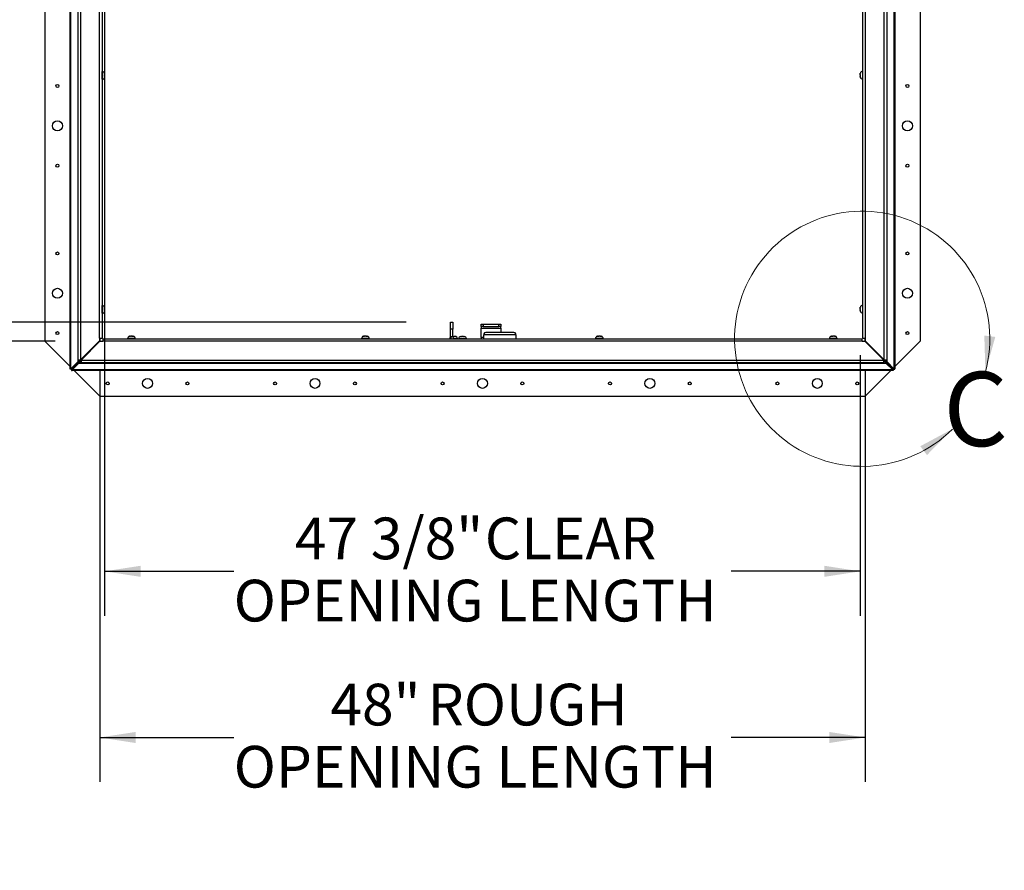
# Paper-space layout 'SHEET 2' of a CAD drawing. Units: inches. Extents: x 0 to 10.8, y 0 to 8.4.
# Drawn here: x 2.2 to 4.5, y 4.6 to 6.5 of the extents above; entities that cross this region are included whole.
import ezdxf

# ---------------------------------------------------------------- set-up
doc = ezdxf.new("R2010")
doc.units = ezdxf.units.IN
doc.header["$MEASUREMENT"] = 0
doc.layers.add('FORMAT', color=7, linetype='Continuous')
doc.styles.add('SLDTEXTSTYLE0', font='TXT', dxfattribs={"width": 0.605})
doc.dimstyles.new('SLDDIMSTYLE5', dxfattribs={"dimtxt": 0.091003, "dimasz": 0.080892, "dimexe": 0, "dimexo": 0.0625, "dimgap": 0.022751, "dimtad": 0, "dimtih": 1, "dimtoh": 1, "dimdec": 6, "dimlfac": 27.9, "dimrnd": 1e-09, "dimzin": 12, "dimdsep": 46, "dimtxsty": 'SLDTEXTSTYLE0', "dimsah": 1, "dimcen": 0.09, "dimadec": 0, "dimazin": 3, "dimtfac": 1, "dimtdec": 0, "dimtofl": 0, "dimtmove": 0, "dimatfit": 3, "dimfxl": 0, "dimfrac": 2, "dimtolj": 1, "dimtzin": 12, "dimarcsym": 0})
doc.dimstyles.new('SLDDIMSTYLE6', dxfattribs={"dimtxt": 0.091003, "dimasz": 0.080892, "dimexe": 0, "dimexo": 0.0625, "dimgap": 0.022751, "dimtad": 0, "dimtih": 1, "dimtoh": 1, "dimdec": 0, "dimlfac": 27.9, "dimrnd": 1e-09, "dimzin": 12, "dimdsep": 46, "dimtxsty": 'SLDTEXTSTYLE0', "dimsah": 1, "dimcen": 0.09, "dimadec": 0, "dimazin": 3, "dimtfac": 1, "dimtdec": 0, "dimtofl": 0, "dimtmove": 0, "dimatfit": 3, "dimfxl": 0, "dimfrac": 2, "dimtolj": 1, "dimtzin": 12, "dimarcsym": 0})

# ---------------------------------------------------------------- blocks, each defined once
blk = doc.blocks.new('_D_8')
at = {"layer": 'FORMAT'}
for p, q in [((2.4297, 7.3003), (2.4297, 5.1374)), ((4.1281, 5.7232), (4.1281, 5.1374)), ((2.4297, 5.2374), (2.7198, 5.2374)), ((4.1281, 5.2374), (3.8379, 5.2374))]:
    blk.add_line(p, q, dxfattribs=at)
for points in [[(2.4297, 5.2374), (2.5106, 5.225), (2.5106, 5.2499)], [(4.1281, 5.2374), (4.0472, 5.2499), (4.0472, 5.225)]]:
    blk.add_solid(points, dxfattribs=at)
at = {"layer": 'FORMAT', "char_height": 0.09375, "attachment_point": 1, "style": 'SLDTEXTSTYLE0'}
for s, insert in [('47 3/8"', (2.8573, 5.3583)), ('CLEAR', (3.2842, 5.3583)), ('OPENING LENGTH', (2.7198, 5.2185))]:
    blk.add_mtext(s, dxfattribs=dict(at, insert=insert))
blk = doc.blocks.new('_D_9')
at = {"layer": 'FORMAT'}
for p, q in [((2.3187, 7.4752), (1.1981, 7.4752)), ((1.2981, 7.4752), (1.2981, 6.8945)), ((1.2981, 5.7548), (1.2981, 6.3355)), ((2.3187, 5.7548), (1.1981, 5.7548))]:
    blk.add_line(p, q, dxfattribs=at)
for points in [[(1.2981, 7.4752), (1.2857, 7.3943), (1.3106, 7.3943)], [(1.2981, 5.7548), (1.3106, 5.8357), (1.2857, 5.8357)]]:
    blk.add_solid(points, dxfattribs=at)
at = {"layer": 'FORMAT', "char_height": 0.09375, "attachment_point": 1, "style": 'SLDTEXTSTYLE0'}
for s, insert in [('48"', (1.2065, 6.8756)), ('ROUGH', (1.0655, 6.7358)), ('OPENING', (1.0099, 6.5961)), ('WIDTH', (1.0933, 6.4563))]:
    blk.add_mtext(s, dxfattribs=dict(at, insert=insert))
blk = doc.blocks.new('_D_10')
at = {"layer": 'FORMAT'}
for p, q in [((2.4187, 5.6548), (2.4187, 4.764)), ((4.1391, 5.6548), (4.1391, 4.764)), ((2.4187, 4.864), (2.7198, 4.864)), ((4.1391, 4.864), (3.8379, 4.864))]:
    blk.add_line(p, q, dxfattribs=at)
for points in [[(2.4187, 4.864), (2.4995, 4.8515), (2.4995, 4.8764)], [(4.1391, 4.864), (4.0582, 4.8764), (4.0582, 4.8515)]]:
    blk.add_solid(points, dxfattribs=at)
at = {"layer": 'FORMAT', "char_height": 0.09375, "attachment_point": 1, "style": 'SLDTEXTSTYLE0'}
for s, insert in [('48"', (2.9372, 4.9848)), ('ROUGH', (3.1557, 4.9848)), ('OPENING LENGTH', (2.7198, 4.8451))]:
    blk.add_mtext(s, dxfattribs=dict(at, insert=insert))
blk = doc.blocks.new('_D_11')
at = {"layer": 'FORMAT'}
for p, q in [((3.1172, 7.1514), (1.8464, 7.1514)), ((1.9464, 7.1514), (1.9464, 6.7539)), ((1.9464, 5.7973), (1.9464, 6.1949)), ((3.1072, 5.7973), (1.8464, 5.7973))]:
    blk.add_line(p, q, dxfattribs=at)
for points in [[(1.9464, 7.1514), (1.9339, 7.0705), (1.9588, 7.0705)], [(1.9464, 5.7973), (1.9588, 5.8782), (1.9339, 5.8782)]]:
    blk.add_solid(points, dxfattribs=at)
at = {"layer": 'FORMAT', "char_height": 0.09375, "attachment_point": 1, "style": 'SLDTEXTSTYLE0'}
for s, insert in [('37 3/4"', (1.7505, 6.735)), ('CLEAR', (1.738, 6.5952)), ('OPENING', (1.6582, 6.4555)), ('WIDTH', (1.7415, 6.3157))]:
    blk.add_mtext(s, dxfattribs=dict(at, insert=insert))

psp = doc.layouts.new('SHEET 2')

# ---------------------------------------------------------------- linework, layer by layer
at = {"color": 7, "linetype": 'Continuous', "lineweight": 25}
for p, q in [((2.295, 7.47519914), (2.295, 5.75476903)), ((4.26274194, 7.47519914), (4.26274194, 5.75476903)), ((2.35234767, 5.69276186), (2.35234767, 7.17157008)), ((2.37018094, 5.71277283), (2.37018094, 7.17157008)), ((2.42394438, 7.17157008), (2.42394438, 5.76144666)), ((4.13379755, 5.76144666), (4.13379755, 7.17157008)), ((4.18756099, 7.17157008), (4.18756099, 5.71277283)), ((4.20539427, 7.17423536), (4.20539427, 5.69276186)), ((2.42443722, 6.3605038), (2.42394438, 6.3605038)), ((2.42967915, 6.35422967), (2.42967915, 6.35516411)), ((2.42967915, 6.35096721), (2.42967915, 6.35283609)), ((4.12806278, 6.35552254), (4.12806278, 6.3545881)), ((4.12806278, 6.35319451), (4.12806278, 6.35132563)), ((4.13379755, 6.36086222), (4.13330472, 6.36086222)), ((2.42394438, 6.3432995), (2.42443722, 6.3432995)), ((2.42967915, 6.34863918), (2.42967915, 6.34957362)), ((4.12806278, 6.34993205), (4.12806278, 6.34899761)), ((4.13330472, 6.34365792), (4.13379755, 6.34365792)), ((2.42443722, 5.83469735), (2.42394438, 5.83469735)), ((2.42967915, 5.82842322), (2.42967915, 5.82935766)), ((2.42967915, 5.82516076), (2.42967915, 5.82702964)), ((2.42967915, 5.82283273), (2.42967915, 5.82376717)), ((4.12806278, 5.82971609), (4.12806278, 5.82878165)), ((4.12806278, 5.82738806), (4.12806278, 5.82551918)), ((4.12806278, 5.82412559), (4.12806278, 5.82319115)), ((4.13379755, 5.83505577), (4.13330472, 5.83505577)), ((2.42394438, 5.81749305), (2.42443722, 5.81749305)), ((4.13330472, 5.81785147), (4.13379755, 5.81785147)), ((3.2072267, 5.79733176), (3.21206541, 5.79733176)), ((3.2072267, 5.78165075), (3.2072267, 5.79733176)), ((3.2072267, 5.76408803), (3.2072267, 5.78165075)), ((3.21206541, 5.78165075), (3.2072267, 5.78165075)), ((3.21206541, 5.79733176), (3.21206541, 5.78165075)), ((3.21206541, 5.76408803), (3.21206541, 5.78165075)), ((3.27609319, 5.78769018), (3.27609319, 5.79252889)), ((3.27609319, 5.79252889), (3.28057348, 5.79252889)), ((3.28057348, 5.78769018), (3.27609319, 5.78769018)), ((3.27609319, 5.78769018), (3.27609319, 5.78424932)), ((3.27609319, 5.78424932), (3.32031362, 5.78424932)), ((3.27609319, 5.7630486), (3.27609319, 5.78424932)), ((3.28057348, 5.79252889), (3.28057348, 5.78769018)), ((3.28057348, 5.79252889), (3.31583333, 5.79252889)), ((3.28057348, 5.78769018), (3.31583333, 5.78769018)), ((3.31583333, 5.78769018), (3.31583333, 5.79252889)), ((3.31583333, 5.79252889), (3.32031362, 5.79252889)), ((3.32031362, 5.78769018), (3.31583333, 5.78769018)), ((3.32031362, 5.79252889), (3.32031362, 5.78769018)), ((3.32031362, 5.78424932), (3.32031362, 5.78769018)), ((3.32031362, 5.78424932), (3.32031362, 5.77411737)), ((2.295, 5.75476903), (2.35234767, 5.69742136)), ((2.41835299, 5.75535347), (2.37577234, 5.71277283)), ((2.37665971, 5.71188546), (2.41924035, 5.75446611)), ((2.41865591, 5.75476903), (2.41776855, 5.75476903)), ((2.41835299, 5.76144666), (2.41835299, 5.75535347)), ((2.41835299, 5.76144666), (2.42394438, 5.76144666)), ((2.41865591, 5.76144666), (2.41865591, 5.75476903)), ((2.41865591, 5.75476903), (2.41865591, 5.75388166)), ((2.41865591, 5.75476903), (2.42533354, 5.75476903)), ((2.41924035, 5.75446611), (2.42533354, 5.75446611)), ((2.42533354, 5.7600575), (2.42533354, 5.75446611)), ((2.42533354, 5.7600575), (4.13240839, 5.7600575)), ((4.13240839, 5.75446611), (2.42533354, 5.75446611)), ((2.48137993, 5.76055033), (2.48137993, 5.7600575)), ((2.48765405, 5.76579227), (2.48671961, 5.76579227)), ((2.49091652, 5.76579227), (2.48904764, 5.76579227)), ((2.49324455, 5.76579227), (2.4923101, 5.76579227)), ((2.49858423, 5.7600575), (2.49858423, 5.76055033)), ((3.00718638, 5.76055033), (3.00718638, 5.7600575)), ((3.01346051, 5.76579227), (3.01252606, 5.76579227)), ((3.01672297, 5.76579227), (3.01485409, 5.76579227)), ((3.019051, 5.76579227), (3.01811656, 5.76579227)), ((3.02439068, 5.7600575), (3.02439068, 5.76055033)), ((3.20530466, 5.76010057), (3.20530466, 5.7600575)), ((3.21206541, 5.76408803), (3.2072267, 5.76408803)), ((3.21310222, 5.76534251), (3.21206541, 5.76534251)), ((3.2163299, 5.76534251), (3.2147114, 5.76534251)), ((3.21659498, 5.76534251), (3.21713448, 5.76534251)), ((3.21726703, 5.76534251), (3.21713448, 5.76534251)), ((3.22250896, 5.7600575), (3.22250896, 5.76010057)), ((3.22546595, 5.76010057), (3.22546595, 5.7600575)), ((3.23174008, 5.76534251), (3.23080563, 5.76534251)), ((3.23500254, 5.76534251), (3.23313366, 5.76534251)), ((3.23733057, 5.76534251), (3.23639613, 5.76534251)), ((3.24267025, 5.7600575), (3.24267025, 5.76010057)), ((3.27609319, 5.7630486), (3.27609319, 5.7600575)), ((3.28223118, 5.77094933), (3.28223118, 5.76890314)), ((3.28223118, 5.7600575), (3.28223118, 5.76890314)), ((3.35391577, 5.76890314), (3.28223118, 5.76890314)), ((3.34943548, 5.77411737), (3.28671147, 5.77411737)), ((3.35391577, 5.76890314), (3.35391577, 5.77094933)), ((3.35391577, 5.76890314), (3.35391577, 5.7600575)), ((3.53299283, 5.76055033), (3.53299283, 5.7600575)), ((3.53926696, 5.76579227), (3.53833252, 5.76579227)), ((3.54252942, 5.76579227), (3.54066054, 5.76579227)), ((3.54485745, 5.76579227), (3.54392301, 5.76579227)), ((3.55019713, 5.7600575), (3.55019713, 5.76055033)), ((4.05879928, 5.76055033), (4.05879928, 5.7600575)), ((4.06507341, 5.76579227), (4.06413897, 5.76579227)), ((4.06833587, 5.76579227), (4.06646699, 5.76579227)), ((4.0706639, 5.76579227), (4.06972946, 5.76579227)), ((4.07600358, 5.7600575), (4.07600358, 5.76055033)), ((4.13240839, 5.75446611), (4.13240839, 5.7600575)), ((4.13240839, 5.75476903), (4.13908602, 5.75476903)), ((4.13240839, 5.75446611), (4.13850158, 5.75446611)), ((4.13379755, 5.76144666), (4.13938895, 5.76144666)), ((4.13850158, 5.75446611), (4.18108223, 5.71188546)), ((4.13908602, 5.76144666), (4.13908602, 5.75476903)), ((4.13997339, 5.75476903), (4.13908602, 5.75476903)), ((4.13908602, 5.75476903), (4.13908602, 5.75388166)), ((4.13938895, 5.75535347), (4.13938895, 5.76144666)), ((4.18196959, 5.71277283), (4.13938895, 5.75535347)), ((4.20539427, 5.69742136), (4.26274194, 5.75476903)), ((2.41625448, 5.75148023), (2.41625448, 5.75325497)), ((2.41625448, 5.75154323), (2.41625448, 5.75148023)), ((2.41631747, 5.75154323), (2.41625448, 5.75154323)), ((4.14231183, 5.75154323), (4.14142446, 5.75154323)), ((4.14231183, 5.75065586), (4.14231183, 5.75243059)), ((4.14231183, 5.75154323), (4.14231183, 5.75065586)), ((2.36948808, 5.70990544), (2.37018094, 5.70990544)), ((2.36948808, 5.70990544), (2.36948808, 5.70811333)), ((2.37018094, 5.71277283), (2.37577234, 5.71277283)), ((2.37018094, 5.71277283), (2.37018094, 5.70990544)), ((2.37340675, 5.70990544), (2.37018094, 5.70990544)), ((2.37176907, 5.70990544), (2.37176907, 5.70811333)), ((2.37340675, 5.71277283), (2.37340675, 5.70990544)), ((2.37379233, 5.70951987), (2.37665971, 5.70951987)), ((2.37379233, 5.70951987), (2.37379233, 5.70629406)), ((2.37665971, 5.71188546), (4.18108223, 5.71188546)), ((2.37665971, 5.71188546), (2.37665971, 5.70629406)), ((2.38041219, 5.7165253), (2.38041219, 5.71741267)), ((2.38129955, 5.7165253), (2.38041219, 5.7165253)), ((4.17815412, 5.71570093), (4.17726675, 5.71570093)), ((4.17815412, 5.71570093), (4.17815412, 5.7165883)), ((4.18108223, 5.70629406), (4.18108223, 5.71188546)), ((4.18108223, 5.70951987), (4.18394961, 5.70951987)), ((4.18196959, 5.71277283), (4.18756099, 5.71277283)), ((4.18394961, 5.70951987), (4.18394961, 5.70629406)), ((4.18433518, 5.70990544), (4.18433518, 5.71277283)), ((4.18433518, 5.70990544), (4.18756099, 5.70990544)), ((4.18597287, 5.70811333), (4.18597287, 5.70990544)), ((4.18756099, 5.70990544), (4.18756099, 5.71277283)), ((4.18756099, 5.70990544), (4.18825386, 5.70990544)), ((4.18825386, 5.70811333), (4.18825386, 5.70990544)), ((2.35234767, 5.69276186), (2.35398535, 5.69276186)), ((2.35234767, 5.69168659), (2.35234767, 5.69276186)), ((2.35557348, 5.69168659), (2.35234767, 5.69168659)), ((2.36948808, 5.70811333), (2.35398535, 5.69276186)), ((2.35626634, 5.69276186), (2.35398535, 5.69276186)), ((2.35557348, 5.69168659), (2.35557348, 5.69276186)), ((2.35557348, 5.69168659), (2.35557348, 5.68846079)), ((2.35557348, 5.69168659), (2.35664875, 5.69168659)), ((2.35557348, 5.68846079), (2.35664875, 5.68846079)), ((2.37176907, 5.70811333), (2.35626634, 5.69276186)), ((2.35663857, 5.69313046), (2.35701734, 5.69275169)), ((2.35664875, 5.69237946), (2.37200021, 5.70788219)), ((2.35664875, 5.69009847), (2.37200021, 5.7056012)), ((2.35664875, 5.69237946), (2.35664875, 5.69009847)), ((4.20109319, 5.69009847), (2.35664875, 5.69009847)), ((2.35664875, 5.69009847), (2.35664875, 5.68846079)), ((4.20109319, 5.68846079), (2.35664875, 5.68846079)), ((2.36130824, 5.68846079), (2.41865591, 5.63111312)), ((2.37176907, 5.70811333), (2.36948808, 5.70811333)), ((2.37200021, 5.70788219), (2.37379233, 5.70788219)), ((2.37200021, 5.70788219), (2.37200021, 5.7056012)), ((2.37200021, 5.7056012), (2.37379233, 5.7056012)), ((2.37379233, 5.70629406), (2.37665971, 5.70629406)), ((2.37379233, 5.70629406), (2.37379233, 5.7056012)), ((2.37379233, 5.7056012), (4.18394961, 5.7056012)), ((4.18108223, 5.70629406), (2.37665971, 5.70629406)), ((2.41865591, 5.68846079), (2.41865591, 5.63111312)), ((4.13908602, 5.63111312), (4.19643369, 5.68846079)), ((4.13908602, 5.68846079), (4.13908602, 5.63111312)), ((4.18108223, 5.70629406), (4.18394961, 5.70629406)), ((4.18394961, 5.70788219), (4.18574172, 5.70788219)), ((4.18394961, 5.7056012), (4.18394961, 5.70629406)), ((4.18394961, 5.7056012), (4.18574172, 5.7056012)), ((4.18574172, 5.70788219), (4.20109319, 5.69237946)), ((4.18574172, 5.70788219), (4.18574172, 5.7056012)), ((4.18574172, 5.7056012), (4.20109319, 5.69009847)), ((4.20147559, 5.69276186), (4.18597287, 5.70811333)), ((4.18597287, 5.70811333), (4.18825386, 5.70811333)), ((4.20375658, 5.69276186), (4.18825386, 5.70811333)), ((4.20072459, 5.69275169), (4.20110336, 5.69313046)), ((4.20109319, 5.69237946), (4.20109319, 5.69009847)), ((4.20216846, 5.69168659), (4.20109319, 5.69168659)), ((4.20109319, 5.68846079), (4.20109319, 5.69009847)), ((4.20216846, 5.68846079), (4.20109319, 5.68846079)), ((4.20147559, 5.69276186), (4.20375658, 5.69276186)), ((4.20216846, 5.69168659), (4.20216846, 5.69276186)), ((4.20216846, 5.69168659), (4.20539427, 5.69168659)), ((4.20216846, 5.69168659), (4.20216846, 5.68846079)), ((4.20375658, 5.69276186), (4.20539427, 5.69276186)), ((4.20539427, 5.69168659), (4.20539427, 5.69276186)), ((2.41865591, 5.63111312), (4.13908602, 5.63111312))]:
    psp.add_line(p, q, dxfattribs=at)
at = {"color": 8, "linetype": 'Continuous', "lineweight": 25}
for p, q in [((2.35398535, 5.69276186), (2.35398535, 7.17157008)), ((2.36948808, 7.17157008), (2.36948808, 5.70990544)), ((2.37577234, 7.17157008), (2.37577234, 5.71277283)), ((2.41835299, 5.76144666), (2.41835299, 7.17157008)), ((4.13938895, 7.17157008), (4.13938895, 5.76144666)), ((4.18196959, 5.71277283), (4.18196959, 7.17157008)), ((4.18825386, 5.70990544), (4.18825386, 7.17157008)), ((4.20375658, 7.17476044), (4.20375658, 5.69276186)), ((2.42443722, 6.35190165), (2.42443722, 6.3605038)), ((2.42443722, 6.3432995), (2.42443722, 6.35190165)), ((4.13330472, 6.36086222), (4.13330472, 6.34365792)), ((2.42443722, 5.8260952), (2.42443722, 5.83469735)), ((2.42443722, 5.81749305), (2.42443722, 5.8260952)), ((4.13330472, 5.83505577), (4.13330472, 5.81785147)), ((2.49858423, 5.76055033), (2.48137993, 5.76055033)), ((3.02439068, 5.76055033), (3.00718638, 5.76055033)), ((3.20812288, 5.76010057), (3.20530466, 5.76010057)), ((3.22250896, 5.76010057), (3.21450287, 5.76010057)), ((3.2340681, 5.76010057), (3.22546595, 5.76010057)), ((3.24267025, 5.76010057), (3.2340681, 5.76010057)), ((3.28223118, 5.7630486), (3.27609319, 5.7630486)), ((3.55019713, 5.76055033), (3.53299283, 5.76055033)), ((4.07600358, 5.76055033), (4.05879928, 5.76055033))]:
    psp.add_line(p, q, dxfattribs=at)
at = {"color": 7, "linetype": 'Continuous', "lineweight": 25}
for centre, radius in [((2.32367384, 6.32824573), 0.00336918), ((4.2340681, 6.32824573), 0.00336918), ((2.32367384, 6.23864), 0.01120072), ((4.2340681, 6.23864), 0.01120072), ((2.32367384, 6.14903426), 0.00336918), ((4.2340681, 6.14903426), 0.00336918), ((2.32367384, 5.95190165), 0.00336918), ((4.2340681, 5.95190165), 0.00336918), ((2.32367384, 5.86229591), 0.01120072), ((4.2340681, 5.86229591), 0.01120072), ((2.32367384, 5.77269018), 0.00336918), ((4.2340681, 5.77269018), 0.00336918), ((2.5261828, 5.65978695), 0.01120072), ((2.90252688, 5.65978695), 0.01120072), ((3.27887097, 5.65978695), 0.01120072), ((3.65521505, 5.65978695), 0.01120072), ((4.03155914, 5.65978695), 0.01120072), ((2.43657706, 5.65978695), 0.00336918), ((2.61578853, 5.65978695), 0.00336918), ((2.81292115, 5.65978695), 0.00336918), ((2.99213262, 5.65978695), 0.00336918), ((3.18926523, 5.65978695), 0.00336918), ((3.3684767, 5.65978695), 0.00336918), ((3.56560932, 5.65978695), 0.00336918), ((3.74482079, 5.65978695), 0.00336918), ((3.94195341, 5.65978695), 0.00336918), ((4.12116487, 5.65978695), 0.00336918)]:
    psp.add_circle(centre, radius, dxfattribs=at)
for centre, radius, start, end in [((2.42443722, 6.35526186), 0.00524194, 12.78785713, 90), ((4.13330472, 6.35562029), 0.00524194, 90, 167.28804786), ((2.42443722, 6.34854143), 0.00524194, 270, 347.28804786), ((4.13330472, 6.34889986), 0.00524194, 192.78785713, 270), ((2.42443722, 5.82945541), 0.00524194, 12.78785713, 90), ((2.42443722, 5.82273498), 0.00524194, 270, 347.28804786), ((4.13330472, 5.82981383), 0.00524194, 90, 167.28804786), ((4.13330472, 5.8230934), 0.00524194, 192.78785713, 270), ((2.48662186, 5.76055033), 0.00524194, 102.78785713, 180), ((2.49334229, 5.76055033), 0.00524194, 0, 77.28804786), ((3.01242832, 5.76055033), 0.00524194, 102.78785713, 180), ((3.01914875, 5.76055033), 0.00524194, 0, 77.28804786), ((3.21054659, 5.76010057), 0.00524194, 129.29648024, 180), ((3.2165457, 5.76408803), 0.009319, 180, 205.33338724), ((3.2165457, 5.76408803), 0.00448029, 180, 244.10728113), ((3.21726703, 5.76010057), 0.00524194, 0, 90), ((3.23070789, 5.76010057), 0.00524194, 102.78785713, 180), ((3.23742832, 5.76010057), 0.00524194, 0, 77.28804786), ((3.28615143, 5.77015732), 0.00399946, 81.95053302, 168.57824634), ((3.34999552, 5.77015732), 0.00399946, 11.42175366, 98.04946698), ((3.53823477, 5.76055033), 0.00524194, 102.78785713, 180), ((3.5449552, 5.76055033), 0.00524194, 0, 77.28804786), ((4.06404122, 5.76055033), 0.00524194, 102.78785713, 180), ((4.07076165, 5.76055033), 0.00524194, 0, 77.28804786)]:
    psp.add_arc(centre, radius, start, end, dxfattribs=at)
at = {"color": 7, "linetype": 'Continuous', "lineweight": 18}
psp.add_arc((4.13240839, 5.7600575), 0.28673835, 344.92904821, 314.99010902, dxfattribs=at)
at = {"color": 7, "linetype": 'Continuous', "lineweight": 25}
for points, knots in [([(2.42951646, 6.3565577), (2.42954285, 6.35644396), (2.42959572, 6.35621607), (2.42966312, 6.35575143), (2.42967273, 6.35539954), (2.42967915, 6.35516411)], [0, 0, 0, 0, 0.2479924276, 0.4969021873, 1, 1, 1, 1]), ([(2.42967915, 6.35422967), (2.42967788, 6.35422967), (2.42967427, 6.35422967), (2.42963569, 6.35422967), (2.4295563, 6.35422967), (2.42951646, 6.35422967)], [0, 0, 0, 0, 0.2118941406, 0.6044177708, 1, 1, 1, 1]), ([(2.42951646, 6.35422967), (2.42954285, 6.35411594), (2.42959572, 6.35388804), (2.42966312, 6.35342341), (2.42967273, 6.35307151), (2.42967915, 6.35283609)], [0, 0, 0, 0, 0.2479924276, 0.4969021873, 1, 1, 1, 1]), ([(4.12806278, 6.35552254), (4.12806907, 6.35575516), (4.12807852, 6.35610522), (4.12814528, 6.35656993), (4.12819871, 6.35680059), (4.12822548, 6.35691612)], [0, 0, 0, 0, 0.49711806459, 0.7481078456, 1, 1, 1, 1]), ([(4.12806278, 6.35319451), (4.12806907, 6.35342713), (4.12807852, 6.3537772), (4.12814528, 6.35424191), (4.12819871, 6.35447256), (4.12822548, 6.3545881)], [0, 0, 0, 0, 0.4971180646, 0.7481078456, 1, 1, 1, 1]), ([(4.12822548, 6.3545881), (4.12818591, 6.3545881), (4.12810644, 6.3545881), (4.12806768, 6.3545881), (4.12806405, 6.3545881), (4.12806278, 6.3545881)], [0, 0, 0, 0, 0.3923652171, 0.7881059935, 1, 1, 1, 1]), ([(4.12822548, 6.34993205), (4.12819909, 6.35004578), (4.12814622, 6.35027368), (4.12807882, 6.35073831), (4.12806921, 6.35109021), (4.12806278, 6.35132563)], [0, 0, 0, 0, 0.2479924276, 0.4969021873, 1, 1, 1, 1]), ([(2.42967915, 6.35096721), (2.42967287, 6.35073459), (2.42966341, 6.35038452), (2.42959666, 6.34991981), (2.42954322, 6.34968916), (2.42951646, 6.34957362)], [0, 0, 0, 0, 0.4971180646, 0.7481078456, 1, 1, 1, 1]), ([(2.42951646, 6.34957362), (2.42955602, 6.34957362), (2.4296355, 6.34957362), (2.42967425, 6.34957362), (2.42967788, 6.34957362), (2.42967915, 6.34957362)], [0, 0, 0, 0, 0.3923652171, 0.7881059935, 1, 1, 1, 1]), ([(2.42967915, 6.34863918), (2.42967287, 6.34840656), (2.42966341, 6.3480565), (2.42959666, 6.34759179), (2.42954322, 6.34736113), (2.42951646, 6.3472456)], [0, 0, 0, 0, 0.4971180646, 0.7481078456, 1, 1, 1, 1]), ([(4.12806278, 6.34993205), (4.12806405, 6.34993205), (4.12806766, 6.34993205), (4.12810625, 6.34993205), (4.12818563, 6.34993205), (4.12822548, 6.34993205)], [0, 0, 0, 0, 0.2118941406, 0.6044177708, 1, 1, 1, 1]), ([(4.12822548, 6.34760402), (4.12819909, 6.34771776), (4.12814622, 6.34794565), (4.12807882, 6.34841029), (4.12806921, 6.34876218), (4.12806278, 6.34899761)], [0, 0, 0, 0, 0.2479924276, 0.4969021873, 1, 1, 1, 1]), ([(2.42951646, 5.83075125), (2.42954285, 5.83063751), (2.42959572, 5.83040961), (2.42966312, 5.82994498), (2.42967273, 5.82959308), (2.42967915, 5.82935766)], [0, 0, 0, 0, 0.2479924276, 0.4969021873, 1, 1, 1, 1]), ([(2.42967915, 5.82842322), (2.42967788, 5.82842322), (2.42967427, 5.82842322), (2.42963569, 5.82842322), (2.4295563, 5.82842322), (2.42951646, 5.82842322)], [0, 0, 0, 0, 0.2118941406, 0.6044177708, 1, 1, 1, 1]), ([(2.42951646, 5.82842322), (2.42954285, 5.82830948), (2.42959572, 5.82808159), (2.42966312, 5.82761696), (2.42967273, 5.82726506), (2.42967915, 5.82702964)], [0, 0, 0, 0, 0.2479924276, 0.4969021873, 1, 1, 1, 1]), ([(2.42967915, 5.82516076), (2.42967287, 5.82492814), (2.42966341, 5.82457807), (2.42959666, 5.82411336), (2.42954322, 5.82388271), (2.42951646, 5.82376717)], [0, 0, 0, 0, 0.4971180646, 0.7481078456, 1, 1, 1, 1]), ([(2.42951646, 5.82376717), (2.42955602, 5.82376717), (2.4296355, 5.82376717), (2.42967425, 5.82376717), (2.42967788, 5.82376717), (2.42967915, 5.82376717)], [0, 0, 0, 0, 0.3923652171, 0.7881059935, 1, 1, 1, 1]), ([(2.42967915, 5.82283273), (2.42967287, 5.82260011), (2.42966341, 5.82225004), (2.42959666, 5.82178534), (2.42954322, 5.82155468), (2.42951646, 5.82143915)], [0, 0, 0, 0, 0.4971180646, 0.7481078456, 1, 1, 1, 1]), ([(4.12806278, 5.82971609), (4.12806907, 5.82994871), (4.12807852, 5.83029877), (4.12814528, 5.83076348), (4.12819871, 5.83099414), (4.12822548, 5.83110967)], [0, 0, 0, 0, 0.49711806459, 0.7481078456, 1, 1, 1, 1]), ([(4.12806278, 5.82738806), (4.12806907, 5.82762068), (4.12807852, 5.82797075), (4.12814528, 5.82843546), (4.12819871, 5.82866611), (4.12822548, 5.82878165)], [0, 0, 0, 0, 0.4971180646, 0.7481078456, 1, 1, 1, 1]), ([(4.12822548, 5.82878165), (4.12818591, 5.82878165), (4.12810644, 5.82878165), (4.12806768, 5.82878165), (4.12806405, 5.82878165), (4.12806278, 5.82878165)], [0, 0, 0, 0, 0.3923652171, 0.7881059935, 1, 1, 1, 1]), ([(4.12822548, 5.82412559), (4.12819909, 5.82423933), (4.12814622, 5.82446723), (4.12807882, 5.82493186), (4.12806921, 5.82528376), (4.12806278, 5.82551918)], [0, 0, 0, 0, 0.2479924276, 0.4969021873, 1, 1, 1, 1]), ([(4.12806278, 5.82412559), (4.12806405, 5.82412559), (4.12806766, 5.82412559), (4.12810625, 5.82412559), (4.12818563, 5.82412559), (4.12822548, 5.82412559)], [0, 0, 0, 0, 0.2118941406, 0.6044177708, 1, 1, 1, 1]), ([(4.12822548, 5.82179757), (4.12819909, 5.82191131), (4.12814622, 5.8221392), (4.12807882, 5.82260383), (4.12806921, 5.82295573), (4.12806278, 5.82319115)], [0, 0, 0, 0, 0.2479924276, 0.4969021873, 1, 1, 1, 1]), ([(2.48532603, 5.76562958), (2.48543977, 5.76565596), (2.48566766, 5.76570884), (2.48613229, 5.76577624), (2.48648419, 5.76578584), (2.48671961, 5.76579227)], [0, 0, 0, 0, 0.2479924276, 0.4969021873, 1, 1, 1, 1]), ([(2.48765405, 5.76579227), (2.48765405, 5.765791), (2.48765405, 5.76578739), (2.48765405, 5.76574881), (2.48765405, 5.76566942), (2.48765405, 5.76562958)], [0, 0, 0, 0, 0.2118941406, 0.6044177708, 1, 1, 1, 1]), ([(2.48765405, 5.76562958), (2.48776779, 5.76565596), (2.48799569, 5.76570884), (2.48846032, 5.76577624), (2.48881222, 5.76578584), (2.48904764, 5.76579227)], [0, 0, 0, 0, 0.2479924276, 0.4969021873, 1, 1, 1, 1]), ([(2.49091652, 5.76579227), (2.49114914, 5.76578599), (2.49149921, 5.76577653), (2.49196391, 5.76570978), (2.49219457, 5.76565634), (2.4923101, 5.76562958)], [0, 0, 0, 0, 0.4971180646, 0.7481078456, 1, 1, 1, 1]), ([(2.4923101, 5.76562958), (2.4923101, 5.76566914), (2.4923101, 5.76574861), (2.4923101, 5.76578737), (2.4923101, 5.765791), (2.4923101, 5.76579227)], [0, 0, 0, 0, 0.3923652171, 0.7881059935, 1, 1, 1, 1]), ([(2.49324455, 5.76579227), (2.49347716, 5.76578599), (2.49382723, 5.76577653), (2.49429194, 5.76570978), (2.4945226, 5.76565634), (2.49463813, 5.76562958)], [0, 0, 0, 0, 0.49711806459, 0.7481078456, 1, 1, 1, 1]), ([(3.01113248, 5.76562958), (3.01124622, 5.76565596), (3.01147411, 5.76570884), (3.01193874, 5.76577624), (3.01229064, 5.76578584), (3.01252606, 5.76579227)], [0, 0, 0, 0, 0.2479924276, 0.4969021873, 1, 1, 1, 1]), ([(3.01346051, 5.76579227), (3.01346051, 5.765791), (3.01346051, 5.76578739), (3.01346051, 5.76574881), (3.01346051, 5.76566942), (3.01346051, 5.76562958)], [0, 0, 0, 0, 0.2118941406, 0.6044177708, 1, 1, 1, 1]), ([(3.01346051, 5.76562958), (3.01357424, 5.76565596), (3.01380214, 5.76570884), (3.01426677, 5.76577624), (3.01461867, 5.76578584), (3.01485409, 5.76579227)], [0, 0, 0, 0, 0.2479924276, 0.4969021873, 1, 1, 1, 1]), ([(3.01672297, 5.76579227), (3.01695559, 5.76578599), (3.01730566, 5.76577653), (3.01777037, 5.76570978), (3.01800102, 5.76565634), (3.01811656, 5.76562958)], [0, 0, 0, 0, 0.4971180646, 0.7481078456, 1, 1, 1, 1]), ([(3.01811656, 5.76562958), (3.01811656, 5.76566914), (3.01811656, 5.76574861), (3.01811656, 5.76578737), (3.01811656, 5.765791), (3.01811656, 5.76579227)], [0, 0, 0, 0, 0.3923652171, 0.7881059935, 1, 1, 1, 1]), ([(3.019051, 5.76579227), (3.01928362, 5.76578599), (3.01963368, 5.76577653), (3.02009839, 5.76570978), (3.02032905, 5.76565634), (3.02044458, 5.76562958)], [0, 0, 0, 0, 0.49711806459, 0.7481078456, 1, 1, 1, 1]), ([(3.21310222, 5.76534251), (3.21323653, 5.76533622), (3.21343864, 5.76532677), (3.21370694, 5.76526002), (3.21384011, 5.76520658), (3.21390681, 5.76517982)], [0, 0, 0, 0, 0.49711806459, 0.7481078456, 1, 1, 1, 1]), ([(3.21390681, 5.76517982), (3.21397248, 5.7652062), (3.21410405, 5.76525908), (3.21437231, 5.76532648), (3.21457548, 5.76533608), (3.2147114, 5.76534251)], [0, 0, 0, 0, 0.2479924276, 0.4969021873, 1, 1, 1, 1]), ([(3.2163299, 5.76534251), (3.21644431, 5.76534124), (3.21677068, 5.76533763), (3.21731059, 5.76529904), (3.21772903, 5.76521966), (3.21793907, 5.76517982)], [0, 0, 0, 0, 0.2118941406, 0.6044177708, 1, 1, 1, 1]), ([(3.21793907, 5.76517982), (3.2178734, 5.7652062), (3.21774183, 5.76525908), (3.21747357, 5.76532648), (3.2172704, 5.76533608), (3.21713448, 5.76534251)], [0, 0, 0, 0, 0.2479924276, 0.4969021873, 1, 1, 1, 1]), ([(3.22941205, 5.76517982), (3.22952579, 5.7652062), (3.22975368, 5.76525908), (3.23021831, 5.76532648), (3.23057021, 5.76533608), (3.23080563, 5.76534251)], [0, 0, 0, 0, 0.2479924276, 0.4969021873, 1, 1, 1, 1]), ([(3.23174008, 5.76534251), (3.23174008, 5.76534124), (3.23174008, 5.76533763), (3.23174008, 5.76529904), (3.23174008, 5.76521966), (3.23174008, 5.76517982)], [0, 0, 0, 0, 0.2118941406, 0.6044177708, 1, 1, 1, 1]), ([(3.23174008, 5.76517982), (3.23185381, 5.7652062), (3.23208171, 5.76525908), (3.23254634, 5.76532648), (3.23289824, 5.76533608), (3.23313366, 5.76534251)], [0, 0, 0, 0, 0.2479924276, 0.4969021873, 1, 1, 1, 1]), ([(3.23500254, 5.76534251), (3.23523516, 5.76533622), (3.23558523, 5.76532677), (3.23604994, 5.76526002), (3.23628059, 5.76520658), (3.23639613, 5.76517982)], [0, 0, 0, 0, 0.4971180646, 0.7481078456, 1, 1, 1, 1]), ([(3.23639613, 5.76517982), (3.23639613, 5.76521938), (3.23639613, 5.76529885), (3.23639613, 5.76533761), (3.23639613, 5.76534124), (3.23639613, 5.76534251)], [0, 0, 0, 0, 0.3923652171, 0.7881059935, 1, 1, 1, 1]), ([(3.23733057, 5.76534251), (3.23756319, 5.76533622), (3.23791325, 5.76532677), (3.23837796, 5.76526002), (3.23860862, 5.76520658), (3.23872415, 5.76517982)], [0, 0, 0, 0, 0.4971180646, 0.7481078456, 1, 1, 1, 1]), ([(3.53693893, 5.76562958), (3.53705267, 5.76565596), (3.53728056, 5.76570884), (3.5377452, 5.76577624), (3.53809709, 5.76578584), (3.53833252, 5.76579227)], [0, 0, 0, 0, 0.2479924276, 0.4969021873, 1, 1, 1, 1]), ([(3.53926696, 5.76579227), (3.53926696, 5.765791), (3.53926696, 5.76578739), (3.53926696, 5.76574881), (3.53926696, 5.76566942), (3.53926696, 5.76562958)], [0, 0, 0, 0, 0.2118941406, 0.6044177708, 1, 1, 1, 1]), ([(3.53926696, 5.76562958), (3.53938069, 5.76565596), (3.53960859, 5.76570884), (3.54007322, 5.76577624), (3.54042512, 5.76578584), (3.54066054, 5.76579227)], [0, 0, 0, 0, 0.2479924276, 0.4969021873, 1, 1, 1, 1]), ([(3.54252942, 5.76579227), (3.54276204, 5.76578599), (3.54311211, 5.76577653), (3.54357682, 5.76570978), (3.54380747, 5.76565634), (3.54392301, 5.76562958)], [0, 0, 0, 0, 0.4971180646, 0.7481078456, 1, 1, 1, 1]), ([(3.54392301, 5.76562958), (3.54392301, 5.76566914), (3.54392301, 5.76574861), (3.54392301, 5.76578737), (3.54392301, 5.765791), (3.54392301, 5.76579227)], [0, 0, 0, 0, 0.3923652171, 0.7881059935, 1, 1, 1, 1]), ([(3.54485745, 5.76579227), (3.54509007, 5.76578599), (3.54544013, 5.76577653), (3.54590484, 5.76570978), (3.5461355, 5.76565634), (3.54625103, 5.76562958)], [0, 0, 0, 0, 0.49711806459, 0.7481078456, 1, 1, 1, 1]), ([(4.06274538, 5.76562958), (4.06285912, 5.76565596), (4.06308702, 5.76570884), (4.06355165, 5.76577624), (4.06390355, 5.76578584), (4.06413897, 5.76579227)], [0, 0, 0, 0, 0.2479924276, 0.4969021873, 1, 1, 1, 1]), ([(4.06507341, 5.76579227), (4.06507341, 5.765791), (4.06507341, 5.76578739), (4.06507341, 5.76574881), (4.06507341, 5.76566942), (4.06507341, 5.76562958)], [0, 0, 0, 0, 0.2118941406, 0.6044177708, 1, 1, 1, 1]), ([(4.06507341, 5.76562958), (4.06518715, 5.76565596), (4.06541504, 5.76570884), (4.06587967, 5.76577624), (4.06623157, 5.76578584), (4.06646699, 5.76579227)], [0, 0, 0, 0, 0.2479924276, 0.4969021873, 1, 1, 1, 1]), ([(4.06833587, 5.76579227), (4.06856849, 5.76578599), (4.06891856, 5.76577653), (4.06938327, 5.76570978), (4.06961392, 5.76565634), (4.06972946, 5.76562958)], [0, 0, 0, 0, 0.4971180646, 0.7481078456, 1, 1, 1, 1]), ([(4.06972946, 5.76562958), (4.06972946, 5.76566914), (4.06972946, 5.76574861), (4.06972946, 5.76578737), (4.06972946, 5.765791), (4.06972946, 5.76579227)], [0, 0, 0, 0, 0.3923652171, 0.7881059935, 1, 1, 1, 1]), ([(4.0706639, 5.76579227), (4.07089652, 5.76578599), (4.07124659, 5.76577653), (4.0717113, 5.76570978), (4.07194195, 5.76565634), (4.07205748, 5.76562958)], [0, 0, 0, 0, 0.49711806459, 0.7481078456, 1, 1, 1, 1])]:
    psp.add_open_spline(points, degree=3, knots=knots, dxfattribs=at)
at = {"color": 7, "linetype": 'Continuous', "lineweight": 18}
for points in [[(4.40928426, 5.68550123), (4.43155245, 5.76425723), (4.40685039, 5.76730866)], [(4.33512802, 5.55726787), (4.2630091, 5.51857367), (4.27797471, 5.49868563)]]:
    psp.add_solid(points, dxfattribs=at)

# ---------------------------------------------------------------- texts
at = {"color": 7, "linetype": 'Continuous', "lineweight": 18, "insert": (4.31490075, 5.68550123), "char_height": 0.16666667, "attachment_point": 1, "style": 'SLDTEXTSTYLE0'}
psp.add_mtext('C', dxfattribs=at)

# ---------------------------------------------------------------- dimensions: what is measured, and where the dimension line sits
at = {"layer": 'FORMAT'}
for base, p1, p2, text, dimstyle, picture, middle in [((1.29812348, 5.75476903), (2.41865591, 7.47519914), (2.41865591, 5.75476903), '<>\\PROUGH\\POPENING\\PWIDTH', 'SLDDIMSTYLE6', '_D_9', (1.29812348, 6.61498409)), ((1.9463643, 7.151402532), (3.207226703, 5.797331756), (3.217238897, 7.151402532), '<>\\PCLEAR\\POPENING\\PWIDTH', 'SLDDIMSTYLE5', '_D_11', (1.9463643, 6.474367144))]:
    dim = psp.add_linear_dim(base=base, p1=p1, p2=p2, angle=90, text=text, dimstyle=dimstyle, dxfattribs=at)
    dim.commit()
    dim.dimension.update_dxf_attribs({"geometry": picture, "text_midpoint": middle, "dimtype": 160})
for base, p1, p2, text, dimstyle, picture, middle in [((4.12806278, 5.23741233), (2.42967915, 7.40025209), (4.12806278, 5.82319115), '<> CLEAR\\POPENING LENGTH', 'SLDDIMSTYLE5', '_D_8', (3.27887097, 5.23741233)), ((4.13908602, 4.86397097), (2.41865591, 5.75476903), (4.13908602, 5.75476903), '<> ROUGH\\POPENING LENGTH', 'SLDDIMSTYLE6', '_D_10', (3.27887097, 4.86397097))]:
    dim = psp.add_linear_dim(base=base, p1=p1, p2=p2, text=text, dimstyle=dimstyle, dxfattribs=at)
    dim.commit()
    dim.dimension.update_dxf_attribs({"geometry": picture, "text_midpoint": middle, "dimtype": 160})

doc.saveas('drawing.dxf')
